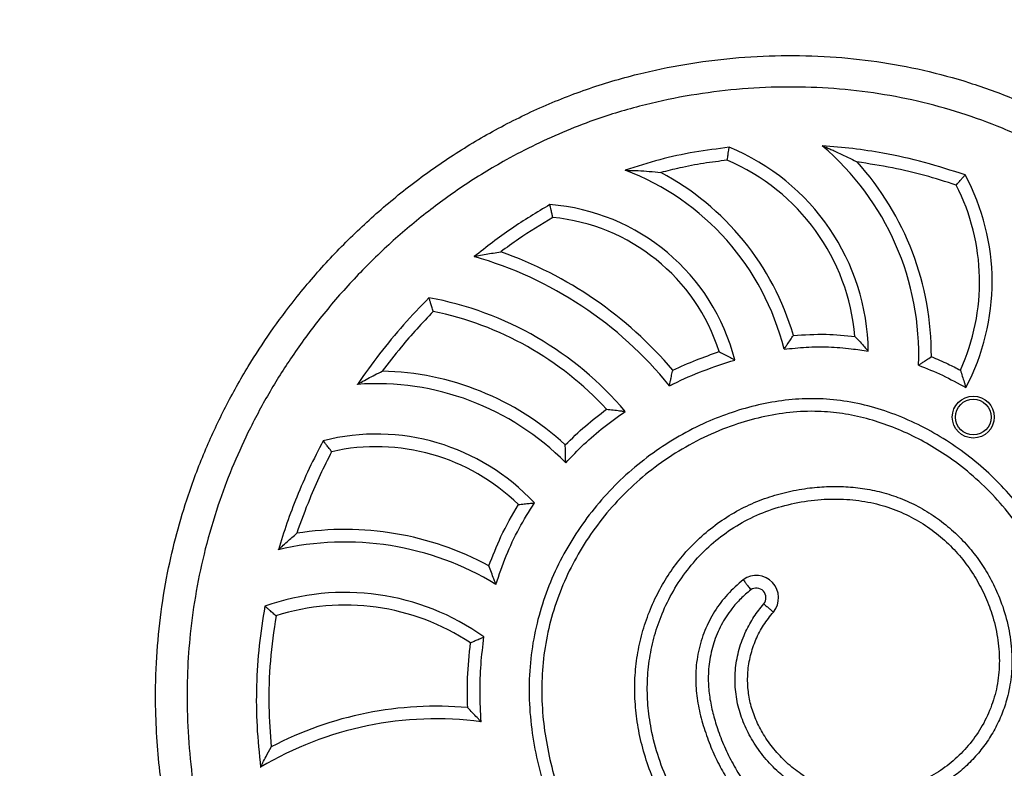
# Model space of a CAD drawing. Units: millimetres. Extents: x 22060 to 35909, y 3350 to 12195.
# Drawn here: x 25303 to 25538, y 5805 to 5983 of the extents above; entities that cross this region are included whole.
import ezdxf

# ---------------------------------------------------------------- set-up
doc = ezdxf.new("R2010")
doc.units = ezdxf.units.MM
doc.header["$PDSIZE"] = -1
doc.layers.get('0').update_dxf_attribs({"color": 1})
for name, color, linetype in [('SAFETY_AREA', 3, 'Continuous'), ('TIPTAP', 6, 'Continuous'), ('TIPTAP_DIM', 9, 'Continuous')]:
    doc.layers.add(name, color=color, linetype=linetype)
doc.styles.get("Standard").update_dxf_attribs({"font": 'arial.ttf'})
doc.dimstyles.new('0000000028386F98', dxfattribs={"dimscale": 100, "dimtxt": 1, "dimasz": 1, "dimexe": 1, "dimexo": 1, "dimgap": 1, "dimtad": 1, "dimdec": 0, "dimtxsty": 'Standard', "dimblk": 'OBLIQUE', "dimcen": 2.5, "dimdle": 1, "dimadec": 0, "dimazin": 0, "dimtfac": 1, "dimtdec": 0, "dimtmove": 0, "dimatfit": 3, "dimldrblk": 'OBLIQUE', "dimfxl": 0, "dimarcsym": 0})

# ---------------------------------------------------------------- blocks, each defined once
blk = doc.blocks.new('PVP10 W MF_top')
at = {"layer": 'SAFETY_AREA'}
blk.add_lwpolyline([(589.17, -2114.51, 0.609858), (3548.46, -1778.24, 0.33902), (2632.55, 1276.05, 0.378783), (-1519.48, 866.04, -0.208598), (-2184.12, 576.14, 0.811442), (-2859.28, -2631.76, 0.29907), (373.32, -2089.07, -0.461548)], format="xyb", close=True, dxfattribs=at)
at = {"layer": 'TIPTAP'}
for radius in [5, 4.25]:
    blk.add_circle((-2146.2, -1028.42), radius, dxfattribs=at)
for centre, radius, start, end in [((-2224.52, -1013.55), 53.33, 0.8469, 67.7516), ((-2224.52, -1013.55), 65.33, 357.792, 49.5809), ((-2224.52, -1013.55), 50.33, 4.9181, 66.8989), ((-2224.52, -1013.55), 68.33, 359.5941, 42.1876), ((-2250.77, -1026.97), 61.29, 13.8778, 69.2767), ((-2250.77, -1026.97), 64.29, 16.2372, 62.0309), ((-2195.28, -996.23), 53.57, 331.9816, 28.3996), ((-2195.28, -996.23), 50.57, 335.4401, 27.0912), ((-2250.77, -1026.97), 49.29, 14.2649, 85.6244), ((-2250.77, -1026.97), 46.29, 17.774, 84.5015), ((-2290.28, -1078.84), 95.16, 40.3495, 70.6261), ((-2290.28, -1078.84), 92.16, 38.9143, 74.1015), ((-2290.28, -1078.84), 80.16, 40.2267, 79.6064), ((-2290.28, -1078.84), 77.16, 42.6594, 78.4327), ((-2288.33, -1083.86), 66.39, 47.3459, 88.789), ((-2288.33, -1083.86), 63.39, 44.6792, 94.0945), ((-2288.33, -1083.86), 51.39, 42.9471, 104.2663), ((-2288.33, -1083.86), 48.39, 45.6782, 102.7076), ((-2295.82, -1127.27), 72.1, 61.6273, 99.1532), ((-2295.82, -1127.27), 69.1, 58.6601, 103.266), ((-2197.87, -1071.43), 5.3, 319.9354, 126.1485), ((-2295.82, -1127.27), 57.1, 54.5617, 109.5021), ((-2197.87, -1071.43), 2.3, 320.5688, 125.0615), ((-2295.82, -1127.27), 54.1, 56.4668, 107.6641), ((-2274.11, -1181.72), 84.45, 84.8893, 117.7253), ((-2274.11, -1181.72), 81.45, 82.4455, 120.8654)]:
    blk.add_arc(centre, radius, start, end, dxfattribs=at)
for points, knots in [([(-1953.48, -1116.68), (-1953.8, -1118.77), (-1954.46, -1122.95), (-1955.82, -1129.18), (-1957.46, -1135.36), (-1959.39, -1141.49), (-1961.59, -1147.55), (-1964.06, -1153.54), (-1966.77, -1159.44), (-1970.35, -1166.47), (-1974.97, -1174.52), (-1980.85, -1183.51), (-1987.27, -1192.22), (-1994.18, -1200.62), (-2001.52, -1208.66), (-2008.68, -1215.77), (-2015.57, -1222.06), (-2022.11, -1227.6), (-2028.87, -1232.92), (-2035.84, -1238.01), (-2043.02, -1242.86), (-2050.4, -1247.47), (-2057.96, -1251.81), (-2065.69, -1255.87), (-2073.57, -1259.64), (-2081.61, -1263.1), (-2089.8, -1266.24), (-2098.16, -1269.05), (-2106.68, -1271.51), (-2115.36, -1273.58), (-2124.15, -1275.27), (-2133.34, -1276.61), (-2142.89, -1277.55), (-2152.84, -1278.07), (-2162.87, -1278.13), (-2172.93, -1277.72), (-2182.95, -1276.83), (-2193.58, -1275.36), (-2204.53, -1273.2), (-2215.75, -1270.25), (-2226.11, -1266.83), (-2235.84, -1262.94), (-2245.01, -1258.65), (-2253.99, -1253.75), (-2262.79, -1248.22), (-2271.29, -1242.08), (-2279.44, -1235.35), (-2287.14, -1228.09), (-2293.84, -1220.91), (-2299.64, -1213.93), (-2304.65, -1207.27), (-2309.35, -1200.35), (-2313.75, -1193.15), (-2317.83, -1185.73), (-2321.6, -1178.07), (-2325.04, -1170.23), (-2328.1, -1162.39), (-2330.79, -1154.59), (-2333.15, -1146.85), (-2335.24, -1139.01), (-2337.03, -1131.06), (-2338.53, -1123.01), (-2339.7, -1114.87), (-2340.52, -1106.66), (-2340.99, -1097.32), (-2340.85, -1087.13), (-2339.88, -1076.13), (-2338.23, -1065.87), (-2335.96, -1056.12), (-2332.98, -1046.25), (-2329.14, -1036.16), (-2324.35, -1025.95), (-2319.16, -1016.68), (-2313.58, -1008.12), (-2307.27, -999.64), (-2299.88, -991.02), (-2291.28, -982.41), (-2281.99, -974.44), (-2272.02, -967.15), (-2263.18, -961.71), (-2255.8, -957.79), (-2250.1, -955.07), (-2244.28, -952.59), (-2238.32, -950.36), (-2232.25, -948.41), (-2224.45, -946.28), (-2214.87, -944.29), (-2203.46, -942.81), (-2191.89, -942.2), (-2180.42, -942.47), (-2169.1, -943.64), (-2158.01, -945.69), (-2147.05, -948.67), (-2138.03, -951.96), (-2130.88, -955.11), (-2125.49, -957.78), (-2120.2, -960.7), (-2115.02, -963.88), (-2109.98, -967.3), (-2105.07, -970.96), (-2100.32, -974.86), (-2095.69, -979.02), (-2091.2, -983.44), (-2086.86, -988.12), (-2082.73, -993.02), (-2078.8, -998.12), (-2075.1, -1003.41), (-2071.62, -1008.89), (-2068.37, -1014.54), (-2064.97, -1021.11), (-2061.55, -1028.65), (-2058.32, -1037.07), (-2055.61, -1045.53), (-2053.41, -1054.02), (-2051.65, -1062.64), (-2050.92, -1068.47), (-2050.56, -1071.39)], [0, 0, 0, 0, 0.006235, 0.012485, 0.018789, 0.025094, 0.031448, 0.037802, 0.0442, 0.050609, 0.06107, 0.071568, 0.082261, 0.092985, 0.103651, 0.114343, 0.122751, 0.131171, 0.139634, 0.148108, 0.15664, 0.165182, 0.173769, 0.182368, 0.190939, 0.199522, 0.208164, 0.21682, 0.225556, 0.23431, 0.243128, 0.251963, 0.261686, 0.27143, 0.281337, 0.291265, 0.301126, 0.311011, 0.322913, 0.334038, 0.345206, 0.355064, 0.364955, 0.375067, 0.385218, 0.395582, 0.405989, 0.41637, 0.426794, 0.434948, 0.443121, 0.451365, 0.459628, 0.467982, 0.476353, 0.484793, 0.493247, 0.501179, 0.509121, 0.51711, 0.525109, 0.53317, 0.541245, 0.549371, 0.557516, 0.568819, 0.579407, 0.59005, 0.599462, 0.608914, 0.62046, 0.631278, 0.642152, 0.651766, 0.661417, 0.673292, 0.685246, 0.69727, 0.709376, 0.721655, 0.727844, 0.734033, 0.74027, 0.746506, 0.752793, 0.759092, 0.770328, 0.781638, 0.793015, 0.804468, 0.815466, 0.826543, 0.837695, 0.848936, 0.85483, 0.860736, 0.866691, 0.872645, 0.878649, 0.884653, 0.890708, 0.896774, 0.903022, 0.909283, 0.915597, 0.921911, 0.928277, 0.934643, 0.94106, 0.94749, 0.956466, 0.965474, 0.97406, 0.982677, 0.991321, 1, 1, 1, 1]), ([(-2058.02, -1072.17), (-2058.5, -1068.48), (-2059.44, -1061.33), (-2061.87, -1050.88), (-2064.8, -1041.21), (-2068.22, -1032.12), (-2072.25, -1023.19), (-2077.01, -1014.33), (-2082.56, -1005.64), (-2088.39, -997.85), (-2094.51, -990.78), (-2101.39, -983.85), (-2109.42, -976.92), (-2118.73, -970.27), (-2127.01, -965.4), (-2133.92, -961.97), (-2140.69, -958.98), (-2149.18, -955.88), (-2159.46, -953.07), (-2170.02, -951.09), (-2180.76, -949.97), (-2191.64, -949.7), (-2202.56, -950.27), (-2213.47, -951.66), (-2222.6, -953.55), (-2229.97, -955.56), (-2236.26, -957.58), (-2243.09, -960.17), (-2250.39, -963.45), (-2258.71, -967.77), (-2267.71, -973.29), (-2277.21, -980.23), (-2286.01, -987.76), (-2294.27, -996), (-2301.77, -1004.74), (-2308.37, -1013.72), (-2314.07, -1022.8), (-2318.83, -1031.72), (-2322.81, -1040.58), (-2326.26, -1049.82), (-2329.14, -1059.58), (-2331.34, -1069.83), (-2332.72, -1079.62), (-2333.39, -1089.09), (-2333.46, -1098.62), (-2332.88, -1108.54), (-2331.63, -1118.88), (-2329.8, -1129.22), (-2327.41, -1139.51), (-2324.53, -1149.66), (-2321.14, -1159.68), (-2317.23, -1169.55), (-2312.74, -1179.28), (-2307.65, -1188.81), (-2301.93, -1198.08), (-2295.62, -1206.97), (-2288.96, -1215.14), (-2282.01, -1222.6), (-2274.81, -1229.42), (-2267.12, -1235.82), (-2258.96, -1241.75), (-2250.43, -1247.15), (-2240.71, -1252.46), (-2229.7, -1257.47), (-2217.38, -1261.95), (-2204.67, -1265.51), (-2192.91, -1267.88), (-2182.23, -1269.36), (-2172.66, -1270.22), (-2163, -1270.63), (-2153.28, -1270.58), (-2143.6, -1270.08), (-2134.39, -1269.17), (-2125.65, -1267.91), (-2117.37, -1266.34), (-2109.14, -1264.39), (-2100.95, -1262.06), (-2092.84, -1259.36), (-2084.8, -1256.3), (-2076.87, -1252.9), (-2069.17, -1249.23), (-2061.73, -1245.32), (-2054.52, -1241.19), (-2047.46, -1236.8), (-2040.52, -1232.13), (-2033.74, -1227.2), (-2027.11, -1222), (-2020.66, -1216.55), (-2013.96, -1210.44), (-2007.1, -1203.63), (-2000.12, -1196), (-1993.48, -1187.98), (-1987.25, -1179.57), (-1981.5, -1170.82), (-1976.02, -1161.28), (-1971.54, -1152.09), (-1967.98, -1143.33), (-1965.34, -1135.64), (-1963.34, -1128.42), (-1961.86, -1121.74), (-1961.22, -1117.67), (-1960.9, -1115.63)], [0, 0, 0, 0, 0.011485, 0.022279, 0.033074, 0.04266, 0.052246, 0.0633, 0.073686, 0.08407, 0.093305, 0.10254, 0.1142, 0.126013, 0.137827, 0.143816, 0.149805, 0.160686, 0.171689, 0.182692, 0.193816, 0.204985, 0.216261, 0.227538, 0.238924, 0.245016, 0.251109, 0.259333, 0.267565, 0.27579, 0.288279, 0.300117, 0.31207, 0.324023, 0.336092, 0.347594, 0.358393, 0.369192, 0.378784, 0.388376, 0.399613, 0.410168, 0.420723, 0.430101, 0.439479, 0.45012, 0.460763, 0.471641, 0.48252, 0.493367, 0.504213, 0.515162, 0.52611, 0.53731, 0.54851, 0.559719, 0.570927, 0.581046, 0.591164, 0.601537, 0.611909, 0.622298, 0.632688, 0.646082, 0.659609, 0.673138, 0.686792, 0.696612, 0.706434, 0.716443, 0.726453, 0.736417, 0.746381, 0.755026, 0.763671, 0.772397, 0.781122, 0.789949, 0.798776, 0.80768, 0.816584, 0.82511, 0.833637, 0.842218, 0.850799, 0.85945, 0.8681, 0.876808, 0.885515, 0.896083, 0.906651, 0.917434, 0.928215, 0.938974, 0.949732, 0.962153, 0.970524, 0.978901, 0.98727, 0.993635, 1, 1, 1, 1]), ([(-2204.33, -964.19), (-2207.1, -964.54), (-2212.66, -965.24), (-2220.95, -967.03), (-2226.35, -968.77), (-2229.08, -969.65)], [0, 0, 0, 0, 0.329204, 0.662103, 1, 1, 1, 1]), ([(-2204.78, -967.26), (-2204.78, -967.25), (-2204.74, -966.99), (-2204.65, -966.4), (-2204.53, -965.54), (-2204.42, -964.79), (-2204.35, -964.29), (-2204.34, -964.22), (-2204.33, -964.19)], [0, 0, 0, 0, 0.004012, 0.163254, 0.378272, 0.587259, 0.793583, 1, 1, 1, 1]), ([(-2182.17, -963.81), (-2182.15, -963.82), (-2182.12, -963.83), (-2181.83, -963.95), (-2181.25, -964.19), (-2180.38, -964.56), (-2178.82, -965.24), (-2176.64, -966.26), (-2174.82, -967.18), (-2173.9, -967.66), (-2173.9, -967.66)], [0, 0, 0, 0, 0.036187, 0.081405, 0.160778, 0.276042, 0.39442, 0.692943, 0.998347, 1, 1, 1, 1]), ([(-2148.16, -970.75), (-2151.36, -969.71), (-2157.78, -967.63), (-2166.75, -965.69), (-2174.9, -964.42), (-2179.74, -964.01), (-2182.17, -963.81)], [0, 0, 0, 0, 0.289849, 0.581288, 0.79011, 1, 1, 1, 1]), ([(-2204.78, -967.26), (-2206.67, -967.49), (-2210.47, -967.97), (-2215.76, -968.98), (-2219.11, -969.82), (-2220.61, -970.19)], [0, 0, 0, 0, 0.35564, 0.712224, 1, 1, 1, 1]), ([(-2150.26, -973.2), (-2152.76, -972.4), (-2157.75, -970.81), (-2165.65, -968.94), (-2171.07, -968.1), (-2173.9, -967.66)], [0, 0, 0, 0, 0.322943, 0.647171, 1, 1, 1, 1]), ([(-2229.08, -969.65), (-2229.06, -969.65), (-2229.03, -969.65), (-2228.7, -969.65), (-2228.06, -969.67), (-2227.1, -969.7), (-2225.51, -969.76), (-2223.33, -969.91), (-2221.53, -970.09), (-2220.62, -970.19), (-2220.61, -970.19)], [0, 0, 0, 0, 0.041127, 0.092569, 0.181187, 0.30348, 0.429171, 0.710552, 0.998289, 1, 1, 1, 1]), ([(-2150.26, -973.2), (-2150.26, -973.19), (-2150.05, -972.96), (-2149.62, -972.46), (-2149.03, -971.77), (-2148.55, -971.2), (-2148.22, -970.82), (-2148.18, -970.77), (-2148.16, -970.75)], [0, 0, 0, 0, 0.003298, 0.191473, 0.405997, 0.607556, 0.80368, 1, 1, 1, 1]), ([(-2247.01, -977.83), (-2250.11, -979.68), (-2256.38, -983.42), (-2262.13, -987.93), (-2265.03, -990.21)], [0, 0, 0, 0, 0.494843, 1, 1, 1, 1]), ([(-2246.33, -980.9), (-2246.33, -980.89), (-2246.39, -980.62), (-2246.52, -980.01), (-2246.71, -979.15), (-2246.87, -978.41), (-2246.98, -977.92), (-2247, -977.86), (-2247.01, -977.83)], [0, 0, 0, 0, 0.003666, 0.173241, 0.388171, 0.59454, 0.797204, 1, 1, 1, 1]), ([(-2246.33, -980.9), (-2249.08, -982.56), (-2253.32, -985.12), (-2257.31, -988.05), (-2258.71, -989.07)], [0, 0, 0, 0, 0.65004, 1, 1, 1, 1]), ([(-2265.03, -990.21), (-2265.01, -990.2), (-2264.97, -990.19), (-2264.59, -990.12), (-2263.7, -989.94), (-2262.27, -989.66), (-2260.5, -989.35), (-2259.32, -989.16), (-2258.71, -989.07), (-2258.71, -989.07)], [0, 0, 0, 0, 0.066138, 0.147991, 0.2781, 0.528589, 0.760531, 0.99807, 1, 1, 1, 1]), ([(-2275.82, -1000), (-2277.86, -1002.13), (-2281.96, -1006.41), (-2287.66, -1013.31), (-2291.12, -1018.18), (-2292.86, -1020.63)], [0, 0, 0, 0, 0.3303542, 0.6638428, 1, 1, 1, 1]), ([(-2274.8, -1003.25), (-2274.81, -1003.24), (-2274.92, -1002.88), (-2275.14, -1002.17), (-2275.42, -1001.25), (-2275.64, -1000.55), (-2275.79, -1000.09), (-2275.81, -1000.03), (-2275.82, -1000)], [0, 0, 0, 0, 0.002914, 0.228449, 0.441209, 0.632899, 0.816293, 1, 1, 1, 1]), ([(-2274.8, -1003.25), (-2277.41, -1006.04), (-2281.67, -1010.6), (-2285.46, -1015.56), (-2286.93, -1017.49)], [0, 0, 0, 0, 0.611515, 1, 1, 1, 1]), ([(-2191.27, -1012.27), (-2191.25, -1012.25), (-2191.21, -1012.19), (-2190.94, -1011.79), (-2190.45, -1011.07), (-2189.78, -1010.08), (-2189.27, -1009.34), (-2189.04, -1009), (-2189.04, -1009)], [0, 0, 0, 0, 0.151292, 0.301955, 0.507953, 0.776475, 0.997522, 1, 1, 1, 1]), ([(-2189.04, -1009), (-2186.45, -1008.82), (-2181.55, -1008.5), (-2176.67, -1009), (-2174.38, -1009.23)], [0, 0, 0, 0, 0.5304118, 1, 1, 1, 1]), ([(-2174.38, -1009.23), (-2174.38, -1009.24), (-2173.96, -1009.67), (-2173.16, -1010.53), (-2172.18, -1011.62), (-2171.57, -1012.32), (-2171.26, -1012.69), (-2171.22, -1012.74), (-2171.2, -1012.76)], [0, 0, 0, 0, 0.002209, 0.293085, 0.57307, 0.756009, 0.877623, 1, 1, 1, 1]), ([(-2191.27, -1012.27), (-2189.51, -1012.07), (-2185.99, -1011.68), (-2180.62, -1011.66), (-2175.68, -1012.02), (-2172.55, -1012.54), (-2171.2, -1012.76)], [0, 0, 0, 0, 0.262566, 0.5280318, 0.7968189, 1, 1, 1, 1]), ([(-2218.57, -1020.95), (-2218.25, -1020.8), (-2215.62, -1019.5), (-2210.5, -1017.26), (-2205.52, -1015.64), (-2203, -1014.83)], [0, 0, 0, 0, 0.063182, 0.525131, 1, 1, 1, 1]), ([(-2217.75, -1017.23), (-2215.89, -1016.4), (-2212.26, -1014.78), (-2208.51, -1013.47), (-2206.69, -1012.84)], [0, 0, 0, 0, 0.514129, 1, 1, 1, 1]), ([(-2206.69, -1012.84), (-2206.68, -1012.84), (-2206.26, -1013.06), (-2205.39, -1013.51), (-2204.27, -1014.11), (-2203.5, -1014.54), (-2203.08, -1014.78), (-2203.02, -1014.81), (-2203, -1014.83)], [0, 0, 0, 0, 0.002368, 0.249275, 0.518753, 0.715691, 0.857534, 1, 1, 1, 1]), ([(-2159.24, -1016.06), (-2159.22, -1016.05), (-2159.17, -1016.01), (-2158.78, -1015.75), (-2158.18, -1015.36), (-2157.31, -1014.78), (-2156.6, -1014.3), (-2156.2, -1014.03), (-2156.2, -1014.03)], [0, 0, 0, 0, 0.166879, 0.333259, 0.511628, 0.722533, 0.997334, 1, 1, 1, 1]), ([(-2156.2, -1014.03), (-2154.88, -1014.59), (-2152.53, -1015.58), (-2150.27, -1016.74), (-2149.29, -1017.24)], [0, 0, 0, 0, 0.564162, 1, 1, 1, 1]), ([(-2218.57, -1020.95), (-2218.56, -1020.92), (-2218.55, -1020.86), (-2218.45, -1020.41), (-2218.3, -1019.72), (-2218.08, -1018.74), (-2217.89, -1017.85), (-2217.77, -1017.33), (-2217.75, -1017.24), (-2217.75, -1017.23)], [0, 0, 0, 0, 0.159047, 0.317541, 0.488656, 0.696083, 0.948178, 0.997443, 1, 1, 1, 1]), ([(-2159.24, -1016.06), (-2157.32, -1016.83), (-2153.46, -1018.36), (-2149.82, -1020.38), (-2147.99, -1021.39)], [0, 0, 0, 0, 0.4967128, 1, 1, 1, 1]), ([(-2149.29, -1017.24), (-2149.29, -1017.25), (-2149.12, -1017.73), (-2148.8, -1018.71), (-2148.41, -1019.98), (-2148.15, -1020.83), (-2148.02, -1021.3), (-2148, -1021.36), (-2147.99, -1021.39)], [0, 0, 0, 0, 0.002317, 0.261391, 0.534883, 0.728177, 0.863754, 1, 1, 1, 1]), ([(-2292.86, -1020.63), (-2292.84, -1020.62), (-2292.81, -1020.6), (-2292.48, -1020.42), (-2291.7, -1019.97), (-2290.38, -1019.25), (-2288.7, -1018.36), (-2287.53, -1017.78), (-2286.94, -1017.49), (-2286.93, -1017.49)], [0, 0, 0, 0, 0.060721, 0.136291, 0.259071, 0.50449, 0.748234, 0.998113, 1, 1, 1, 1]), ([(-2201, -1067.15), (-2202.28, -1068.27), (-2204.85, -1070.5), (-2207.91, -1074.62), (-2210.27, -1079.2), (-2211.8, -1084.22), (-2212.41, -1089.27), (-2212.22, -1094.24), (-2211.36, -1098.97), (-2210, -1103.62), (-2208.29, -1108.04), (-2206.29, -1112.14), (-2203.7, -1116.47), (-2200.37, -1120.84), (-2196.17, -1125.04), (-2191.62, -1128.5), (-2186.82, -1131.24), (-2181.84, -1133.29), (-2176.43, -1134.79), (-2170.66, -1135.61), (-2164.63, -1135.64), (-2158.82, -1134.88), (-2153.32, -1133.37), (-2148.16, -1131.18), (-2143.38, -1128.36), (-2139, -1124.97), (-2135.06, -1121.07), (-2131.58, -1116.72), (-2128.34, -1111.56), (-2125.53, -1105.56), (-2123.38, -1098.71), (-2122.15, -1091.54), (-2121.91, -1084.42), (-2122.56, -1077.52), (-2124, -1070.93), (-2126.25, -1064.53), (-2129.25, -1058.4), (-2132.9, -1052.62), (-2137.12, -1047.24), (-2141.83, -1042.31), (-2146.99, -1037.85), (-2152.58, -1033.89), (-2158.52, -1030.49), (-2164.78, -1027.72), (-2171.23, -1025.65), (-2177.82, -1024.36), (-2184.43, -1023.9), (-2190.99, -1024.3), (-2197.41, -1025.43), (-2203.67, -1027.21), (-2210.01, -1029.68), (-2216.33, -1032.89), (-2222.53, -1036.88), (-2228.3, -1041.49), (-2233.57, -1046.66), (-2238.29, -1052.35), (-2242.42, -1058.51), (-2245.89, -1065.09), (-2248.65, -1072.06), (-2250.65, -1079.37), (-2251.82, -1086.96), (-2252.11, -1094.8), (-2251.48, -1102.64), (-2250.08, -1110.4), (-2248.03, -1117.94), (-2245.36, -1125.3), (-2242.12, -1132.4), (-2238.35, -1139.2), (-2233.86, -1146.04), (-2228.57, -1152.82), (-2222.44, -1159.37), (-2215.86, -1165.35), (-2211.07, -1168.78), (-2208.69, -1170.49)], [0, 0, 0, 0, 0.010926, 0.021799, 0.032733, 0.043858, 0.055327, 0.065281, 0.075643, 0.086138, 0.096357, 0.106092, 0.115397, 0.128674, 0.141309, 0.153456, 0.165235, 0.17673, 0.187985, 0.201196, 0.214068, 0.226557, 0.238704, 0.250636, 0.26246, 0.274257, 0.286086, 0.297985, 0.309978, 0.325117, 0.340441, 0.355965, 0.371718, 0.386012, 0.400416, 0.414899, 0.429486, 0.444186, 0.458719, 0.47331, 0.487914, 0.502483, 0.517231, 0.531853, 0.546326, 0.560653, 0.574871, 0.588798, 0.602736, 0.616674, 0.63058, 0.646354, 0.662117, 0.677884, 0.693664, 0.709465, 0.725303, 0.741203, 0.757202, 0.773357, 0.789743, 0.80646, 0.823588, 0.840215, 0.856992, 0.873757, 0.890451, 0.907073, 0.923615, 0.942988, 0.962199, 0.981214, 1, 1, 1, 1]), ([(-2243.35, -1035.03), (-2241.78, -1033.51), (-2238.67, -1030.49), (-2235.23, -1027.86), (-2233.53, -1026.56)], [0, 0, 0, 0, 0.506054, 1, 1, 1, 1]), ([(-2233.53, -1026.56), (-2233.53, -1026.56), (-2232.99, -1026.61), (-2231.91, -1026.72), (-2230.55, -1026.88), (-2229.65, -1027), (-2229.16, -1027.06), (-2229.1, -1027.07), (-2229.07, -1027.07)], [0, 0, 0, 0, 0.002274, 0.271766, 0.54919, 0.739194, 0.869239, 1, 1, 1, 1]), ([(-2199.19, -1069.55), (-2200.01, -1070.24), (-2201.64, -1071.62), (-2204.06, -1074.4), (-2206.33, -1077.89), (-2208.14, -1082.16), (-2209.15, -1086.68), (-2209.41, -1091.03), (-2209.04, -1095.13), (-2208.26, -1098.9), (-2207.09, -1102.83), (-2205.52, -1106.91), (-2203.48, -1111.05), (-2201.08, -1114.96), (-2198.31, -1118.55), (-2195.19, -1121.81), (-2191.7, -1124.74), (-2187.83, -1127.27), (-2183.64, -1129.36), (-2179.31, -1130.93), (-2174.92, -1131.98), (-2170.53, -1132.54), (-2166.04, -1132.65), (-2161.52, -1132.25), (-2157.02, -1131.33), (-2152.44, -1129.82), (-2147.9, -1127.63), (-2143.49, -1124.74), (-2139.37, -1121.24), (-2135.64, -1117.12), (-2132.36, -1112.46), (-2129.62, -1107.4), (-2127.49, -1102.01), (-2125.98, -1096.35), (-2125.1, -1090.39), (-2124.94, -1084.18), (-2125.56, -1077.82), (-2126.94, -1071.59), (-2129.07, -1065.6), (-2131.87, -1059.89), (-2135.41, -1054.26), (-2139.72, -1048.8), (-2144.8, -1043.62), (-2150.06, -1039.28), (-2155.36, -1035.72), (-2160.57, -1032.84), (-2166, -1030.49), (-2171.59, -1028.69), (-2177.31, -1027.5), (-2183.44, -1026.92), (-2189.93, -1027.18), (-2196.66, -1028.32), (-2203.52, -1030.29), (-2210.43, -1033.15), (-2217.25, -1036.92), (-2223.5, -1041.36), (-2229.12, -1046.37), (-2234.11, -1051.85), (-2238.46, -1057.81), (-2242.11, -1064.18), (-2245.04, -1070.87), (-2247.22, -1077.85), (-2248.56, -1085.04), (-2249.08, -1092.33), (-2248.8, -1099.53), (-2247.8, -1106.57), (-2246.23, -1113.42), (-2244.11, -1120.12), (-2241.4, -1126.89), (-2238.06, -1133.7), (-2234.03, -1140.46), (-2229.48, -1146.88), (-2224.22, -1153.18), (-2218.24, -1159.3), (-2213.63, -1163.03), (-2211.32, -1164.9)], [0, 0, 0, 0, 0.007334, 0.014667, 0.025218, 0.035769, 0.046294, 0.056823, 0.065598, 0.074408, 0.083206, 0.093756, 0.104326, 0.114869, 0.125141, 0.135441, 0.145708, 0.156382, 0.167095, 0.177772, 0.187878, 0.198014, 0.208121, 0.218597, 0.229108, 0.23958, 0.251574, 0.263623, 0.275626, 0.288609, 0.301646, 0.314639, 0.327978, 0.341363, 0.354704, 0.36926, 0.383873, 0.398431, 0.412911, 0.427442, 0.441936, 0.458479, 0.475074, 0.491622, 0.505214, 0.518831, 0.532417, 0.545736, 0.559088, 0.572393, 0.58792, 0.603521, 0.619078, 0.636846, 0.654674, 0.672446, 0.689342, 0.706287, 0.723182, 0.739853, 0.756573, 0.77324, 0.789902, 0.806621, 0.82329, 0.839292, 0.855349, 0.87142, 0.88744, 0.905386, 0.923388, 0.941393, 0.959341, 0.979671, 1, 1, 1, 1]), ([(-2243.26, -1039.29), (-2241.83, -1037.8), (-2238.96, -1034.82), (-2234.21, -1030.73), (-2230.79, -1028.3), (-2229.07, -1027.07)], [0, 0, 0, 0, 0.329396, 0.662335, 1, 1, 1, 1]), ([(-2301, -1034.06), (-2302.13, -1036.25), (-2304.39, -1040.63), (-2307.23, -1047.2), (-2309.7, -1053.65), (-2311.01, -1057.89), (-2311.67, -1060.02)], [0, 0, 0, 0, 0.262755, 0.526517, 0.76285, 1, 1, 1, 1]), ([(-2298.98, -1036.66), (-2298.98, -1036.65), (-2299.19, -1036.39), (-2299.61, -1035.84), (-2300.18, -1035.1), (-2300.63, -1034.52), (-2300.94, -1034.13), (-2300.98, -1034.08), (-2301, -1034.06)], [0, 0, 0, 0, 0.003118, 0.205348, 0.419283, 0.617152, 0.808456, 1, 1, 1, 1]), ([(-2243.26, -1039.29), (-2243.26, -1039.26), (-2243.26, -1039.2), (-2243.27, -1038.71), (-2243.29, -1037.81), (-2243.32, -1036.51), (-2243.34, -1035.51), (-2243.35, -1035.04), (-2243.35, -1035.03)], [0, 0, 0, 0, 0.138395, 0.276065, 0.474934, 0.753286, 0.99765, 1, 1, 1, 1]), ([(-2298.98, -1036.66), (-2299.91, -1038.49), (-2301.76, -1042.17), (-2304.61, -1048.63), (-2306.3, -1053.33), (-2307.29, -1056.09)], [0, 0, 0, 0, 0.292017, 0.58462, 1, 1, 1, 1]), ([(-2201.29, -1140.86), (-2202.37, -1140.08), (-2204.52, -1138.54), (-2208.22, -1135.36), (-2212.26, -1131.21), (-2216.37, -1125.93), (-2219.73, -1120.46), (-2222.37, -1114.93), (-2224.37, -1109.42), (-2225.8, -1103.84), (-2226.65, -1098.24), (-2226.91, -1092.68), (-2226.58, -1087.18), (-2225.63, -1081.82), (-2224.13, -1076.65), (-2222.12, -1071.75), (-2219.63, -1067.17), (-2216.72, -1062.95), (-2213.31, -1058.98), (-2209.38, -1055.36), (-2204.96, -1052.15), (-2200.26, -1049.53), (-2195.33, -1047.53), (-2190.29, -1046.1), (-2185.34, -1045.25), (-2180.56, -1044.88), (-2175.98, -1044.95), (-2171.4, -1045.49), (-2166.88, -1046.55), (-2162.47, -1048.12), (-2158.21, -1050.21), (-2154.17, -1052.85), (-2150.41, -1055.98), (-2147.09, -1059.47), (-2144.25, -1063.24), (-2141.86, -1067.22), (-2139.72, -1071.83), (-2138.02, -1077.09), (-2137.05, -1082.76), (-2136.92, -1088.27), (-2137.45, -1092.58), (-2138.38, -1096.35), (-2139.53, -1099.61), (-2141.27, -1103.17), (-2143.41, -1106.52), (-2145.94, -1109.62), (-2148.81, -1112.42), (-2152.43, -1115.23), (-2156.89, -1117.79), (-2162.07, -1119.77), (-2167.34, -1120.89), (-2172.53, -1121.18), (-2177.68, -1120.63), (-2182.27, -1119.37), (-2186.21, -1117.58), (-2189.55, -1115.51), (-2192.85, -1112.84), (-2195.98, -1109.53), (-2198.76, -1105.67), (-2200.88, -1101.55), (-2202.31, -1097.24), (-2203, -1092.73), (-2202.92, -1088.14), (-2202.05, -1083.64), (-2200.52, -1079.56), (-2198.53, -1075.93), (-2196.9, -1073.91), (-2196.09, -1072.9)], [0, 0, 0, 0, 0.012441, 0.024883, 0.045778, 0.06674, 0.087638, 0.105945, 0.124294, 0.142597, 0.159995, 0.177437, 0.194822, 0.211635, 0.228498, 0.24531, 0.261318, 0.277371, 0.293376, 0.310413, 0.32751, 0.344544, 0.360903, 0.377317, 0.39369, 0.40801, 0.422358, 0.436666, 0.451264, 0.465907, 0.480501, 0.495784, 0.511123, 0.526411, 0.540898, 0.555428, 0.569916, 0.588578, 0.607233, 0.623732, 0.64022, 0.647832, 0.660197, 0.672605, 0.684972, 0.697509, 0.710087, 0.722626, 0.74043, 0.758234, 0.774534, 0.79083, 0.806918, 0.823, 0.835247, 0.84755, 0.859806, 0.875023, 0.890236, 0.904328, 0.918412, 0.93272, 0.947027, 0.961318, 0.975612, 0.987806, 1, 1, 1, 1]), ([(-2196.8, -1140.19), (-2198.51, -1139.08), (-2201.93, -1136.87), (-2206.53, -1132.85), (-2210.95, -1128.14), (-2215, -1122.63), (-2218.52, -1116.32), (-2221.22, -1109.64), (-2222.92, -1103.14), (-2223.77, -1097.01), (-2223.9, -1091.36), (-2223.36, -1085.8), (-2222.19, -1080.4), (-2220.33, -1075.03), (-2217.74, -1069.78), (-2214.39, -1064.76), (-2210.38, -1060.23), (-2205.77, -1056.29), (-2200.58, -1053.01), (-2194.87, -1050.48), (-2188.78, -1048.8), (-2182.54, -1047.92), (-2176.43, -1047.86), (-2170.63, -1048.64), (-2165.28, -1050.19), (-2160.38, -1052.41), (-2155.97, -1055.22), (-2152.05, -1058.54), (-2148.65, -1062.28), (-2145.78, -1066.36), (-2143.46, -1070.71), (-2141.59, -1075.54), (-2140.32, -1080.8), (-2139.85, -1086.39), (-2140.29, -1091.87), (-2141.68, -1097.08), (-2143.91, -1101.89), (-2146.86, -1106.19), (-2150.41, -1109.91), (-2154.44, -1112.98), (-2158.85, -1115.37), (-2163.54, -1117.05), (-2168.39, -1117.99), (-2173.31, -1118.15), (-2178.19, -1117.47), (-2182.92, -1115.93), (-2187.14, -1113.62), (-2190.73, -1110.72), (-2193.71, -1107.54), (-2196.18, -1104.1), (-2198.03, -1100.54), (-2199.26, -1096.94), (-2199.94, -1093.15), (-2199.99, -1089.19), (-2199.34, -1085.16), (-2198.05, -1081.38), (-2196.24, -1077.88), (-2194.61, -1075.85), (-2193.81, -1074.85)], [0, 0, 0, 0, 0.020488, 0.040847, 0.061126, 0.085277, 0.109384, 0.133463, 0.157512, 0.176621, 0.195504, 0.214142, 0.23259, 0.250895, 0.271108, 0.291246, 0.311373, 0.331581, 0.351998, 0.372797, 0.394074, 0.41534, 0.435884, 0.455301, 0.473818, 0.491688, 0.509109, 0.526217, 0.543092, 0.559768, 0.576243, 0.592491, 0.611636, 0.630355, 0.648641, 0.666575, 0.684244, 0.701631, 0.718728, 0.73562, 0.752355, 0.76895, 0.78542, 0.801795, 0.818158, 0.834661, 0.851551, 0.866136, 0.880896, 0.895165, 0.908521, 0.92112, 0.933161, 0.947093, 0.960655, 0.973966, 0.987079, 1, 1, 1, 1]), ([(-2261.55, -1063.83), (-2260.64, -1061.49), (-2258.68, -1056.44), (-2255.98, -1051.75), (-2254.53, -1049.24)], [0, 0, 0, 0, 0.464404, 1, 1, 1, 1]), ([(-2259.88, -1068.25), (-2259.09, -1065.97), (-2257.54, -1061.42), (-2254.47, -1054.91), (-2251.97, -1050.87), (-2250.72, -1048.85)], [0, 0, 0, 0, 0.336727, 0.66944, 1, 1, 1, 1]), ([(-2254.53, -1049.24), (-2254.52, -1049.24), (-2254.06, -1049.18), (-2253.14, -1049.08), (-2252.03, -1048.97), (-2251.27, -1048.9), (-2250.81, -1048.86), (-2250.75, -1048.85), (-2250.72, -1048.85)], [0, 0, 0, 0, 0.002534, 0.261391, 0.512322, 0.682639, 0.841061, 1, 1, 1, 1]), ([(-2311.67, -1060.02), (-2311.66, -1060), (-2311.63, -1059.97), (-2311.33, -1059.69), (-2310.66, -1059.06), (-2309.29, -1057.82), (-2308.05, -1056.74), (-2307.29, -1056.09), (-2307.29, -1056.09)], [0, 0, 0, 0, 0.075973, 0.169404, 0.314137, 0.578486, 0.998, 1, 1, 1, 1]), ([(-2259.88, -1068.25), (-2259.89, -1068.22), (-2259.91, -1068.17), (-2260.08, -1067.71), (-2260.42, -1066.82), (-2260.93, -1065.46), (-2261.35, -1064.37), (-2261.55, -1063.84), (-2261.55, -1063.83)], [0, 0, 0, 0, 0.121684, 0.242512, 0.4297, 0.719828, 0.997792, 1, 1, 1, 1]), ([(-2201, -1067.15), (-2200.98, -1067.18), (-2200.94, -1067.23), (-2200.62, -1067.64), (-2200.16, -1068.25), (-2199.67, -1068.91), (-2199.33, -1069.35), (-2199.2, -1069.53), (-2199.19, -1069.55)], [0, 0, 0, 0, 0.2146232, 0.4292461, 0.6438805, 0.858546, 0.9880046, 1, 1, 1, 1]), ([(-2314.88, -1073.45), (-2315.38, -1076.57), (-2316.39, -1082.84), (-2316.98, -1092.41), (-2316.91, -1102.1), (-2316.24, -1108.56), (-2315.9, -1111.81)], [0, 0, 0, 0, 0.246127, 0.494497, 0.745761, 1, 1, 1, 1]), ([(-2312.23, -1075.72), (-2312.24, -1075.72), (-2312.55, -1075.45), (-2313.14, -1074.94), (-2313.89, -1074.29), (-2314.44, -1073.82), (-2314.81, -1073.51), (-2314.85, -1073.47), (-2314.88, -1073.45)], [0, 0, 0, 0, 0.002797, 0.245251, 0.456403, 0.643564, 0.821605, 1, 1, 1, 1]), ([(-2196.09, -1072.9), (-2196.07, -1072.91), (-2195.9, -1073.06), (-2195.47, -1073.42), (-2194.85, -1073.95), (-2194.27, -1074.45), (-2193.88, -1074.78), (-2193.83, -1074.83), (-2193.81, -1074.85)], [0, 0, 0, 0, 0.01606, 0.141358, 0.35603, 0.57069, 0.785345, 1, 1, 1, 1]), ([(-2312.23, -1075.72), (-2312.74, -1079.29), (-2313.75, -1086.46), (-2314.09, -1096.93), (-2313.62, -1103.76), (-2313.4, -1106.97)], [0, 0, 0, 0, 0.344833, 0.692451, 1, 1, 1, 1]), ([(-2265.93, -1082.18), (-2265.93, -1082.17), (-2265.54, -1081.99), (-2264.81, -1081.67), (-2263.89, -1081.26), (-2263.23, -1080.97), (-2262.79, -1080.79), (-2262.74, -1080.76), (-2262.71, -1080.75)], [0, 0, 0, 0, 0.002773, 0.25169, 0.463123, 0.648553, 0.824082, 1, 1, 1, 1]), ([(-2263.41, -1100.98), (-2263.52, -1098.67), (-2263.75, -1094.11), (-2263.52, -1087.34), (-2262.98, -1082.93), (-2262.71, -1080.75)], [0, 0, 0, 0, 0.342142, 0.675215, 1, 1, 1, 1]), ([(-2266.59, -1097.61), (-2266.64, -1095.25), (-2266.74, -1090.1), (-2266.21, -1084.96), (-2265.93, -1082.18)], [0, 0, 0, 0, 0.4571077, 1, 1, 1, 1]), ([(-2263.41, -1100.98), (-2263.43, -1100.96), (-2263.47, -1100.92), (-2263.8, -1100.56), (-2264.45, -1099.88), (-2265.43, -1098.84), (-2266.21, -1098.02), (-2266.59, -1097.61), (-2266.59, -1097.61)], [0, 0, 0, 0, 0.12477, 0.248724, 0.437525, 0.724245, 0.997768, 1, 1, 1, 1]), ([(-2315.9, -1111.81), (-2315.89, -1111.79), (-2315.87, -1111.75), (-2315.68, -1111.37), (-2315.27, -1110.54), (-2314.5, -1109.02), (-2313.81, -1107.72), (-2313.4, -1106.97), (-2313.4, -1106.97)], [0, 0, 0, 0, 0.08656, 0.191905, 0.349771, 0.62148, 0.99793, 1, 1, 1, 1])]:
    blk.add_open_spline(points, degree=3, knots=knots, dxfattribs=at)
blk = doc.blocks.new('_Oblique')
at = {"color": 0, "linetype": 'ByBlock', "lineweight": -2}
blk.add_line((-0.5, -0.5), (0.5, 0.5), dxfattribs=at)
blk = doc.blocks.new('*D10')
at = {"layer": 'Defpoints', "color": 0}
for p in [(28464.83, 8773.95), (23055.38, 4031.54), (26020.45, 4031.54)]:
    blk.add_point(p, dxfattribs=at)
at = {"layer": 'TIPTAP_DIM', "color": 0, "linetype": 'ByBlock', "lineweight": -2}
for p, q in [((23055.38, 8873.95), (23055.38, 3931.54)), ((23155.38, 8773.95), (22955.38, 8773.95)), ((23155.38, 4031.54), (22955.38, 4031.54))]:
    blk.add_line(p, q, dxfattribs=at)
at = {"layer": 'TIPTAP_DIM', "color": 0, "lineweight": -2, "xscale": 100, "yscale": 100, "zscale": 100}
for p, rotation in [((23055.38, 8773.95), 90), ((23055.38, 4031.54), 270)]:
    blk.add_blockref('_Oblique', p, dxfattribs=dict(at, rotation=rotation))
at = {"layer": 'TIPTAP_DIM', "color": 0, "insert": (22905.18, 6402.75), "char_height": 100, "attachment_point": 5, "rotation": 90}
blk.add_mtext('4742', dxfattribs=at)
blk = doc.blocks.new('*D11')
at = {"layer": 'Defpoints', "color": 0}
for p in [(31395.23, 6067.67), (23818.88, 5746.81), (23818.88, 3449.73)]:
    blk.add_point(p, dxfattribs=at)
at = {"layer": 'TIPTAP_DIM', "color": 0, "linetype": 'ByBlock', "lineweight": -2}
for p, q in [((23818.88, 3549.73), (23818.88, 3349.73)), ((31395.23, 3549.73), (31395.23, 3349.73)), ((31495.23, 3449.73), (23718.88, 3449.73))]:
    blk.add_line(p, q, dxfattribs=at)
at = {"layer": 'TIPTAP_DIM', "color": 0, "lineweight": -2, "xscale": 100, "yscale": 100, "zscale": 100, "rotation": 180}
blk.add_blockref('_Oblique', (23818.88, 3449.73), dxfattribs=at)
at = {"layer": 'TIPTAP_DIM', "color": 0, "lineweight": -2, "xscale": 100, "yscale": 100, "zscale": 100}
blk.add_blockref('_Oblique', (31395.23, 3449.73), dxfattribs=at)
at = {"layer": 'TIPTAP_DIM', "color": 0, "insert": (27607.06, 3600.79), "char_height": 100, "attachment_point": 5}
blk.add_mtext('7576', dxfattribs=at)

msp = doc.modelspace()

# ---------------------------------------------------------------- block references
at = {"layer": 'TIPTAP_DIM'}
msp.add_blockref('PVP10 W MF_top', (27676.51, 6916.55), dxfattribs=at)

# ---------------------------------------------------------------- dimensions: what is measured, and where the dimension line sits
dim = msp.add_linear_dim(base=(23055.38, 4031.54), p1=(28464.83, 8773.95), p2=(26020.45, 4031.54), angle=90, dimstyle='0000000028386F98', dxfattribs=at)
dim.commit()
dim.dimension.update_dxf_attribs({"geometry": '*D10', "text_midpoint": (22905.18, 6402.75)})
dim = msp.add_linear_dim(base=(23818.88, 3449.73), p1=(31395.23, 6067.67), p2=(23818.88, 5746.81), dimstyle='0000000028386F98', dxfattribs=at)
dim.commit()
dim.dimension.update_dxf_attribs({"geometry": '*D11', "text_midpoint": (27607.06, 3600.79)})

doc.saveas('drawing.dxf')
